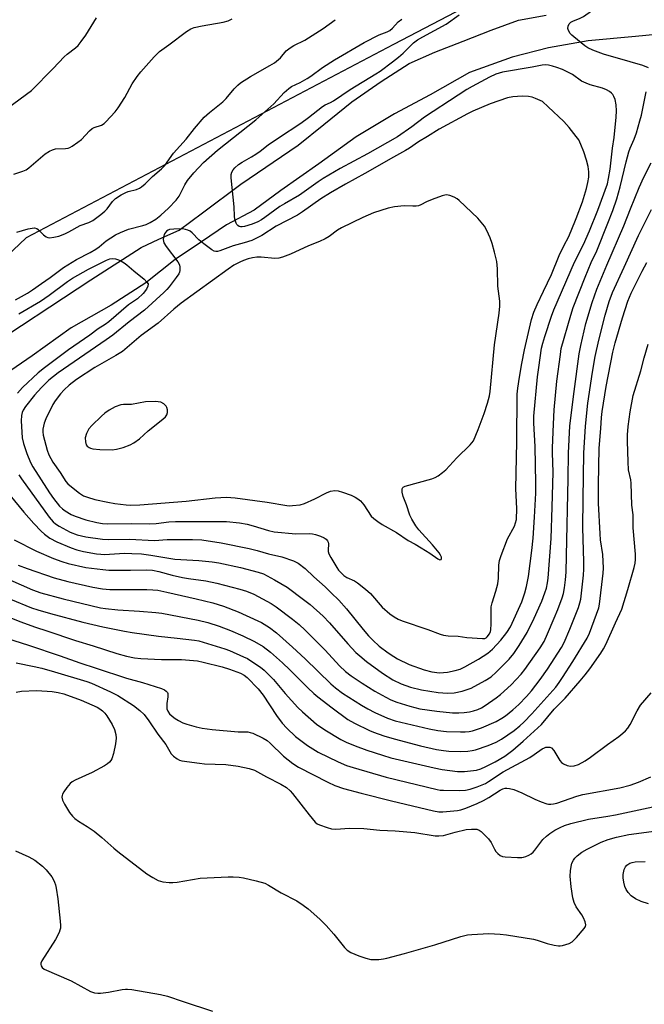
# Model space of a CAD drawing. Units: inches. Extents: x 1309763 to 1315763, y 529448 to 533448.
# Drawn here: x 1311939 to 1312145, y 532252 to 532576 of the extents above; entities that cross this region are included whole.
import ezdxf

# ---------------------------------------------------------------- set-up
doc = ezdxf.new("R2010")
doc.units = ezdxf.units.IN
doc.header["$MEASUREMENT"] = 0
for name, color, linetype in [('NTRL-Trees', 3, 'Continuous'), ('TRANS-Road', 130, 'Continuous'), ('Undefined', 1, 'Continuous')]:
    doc.layers.add(name, color=color, linetype=linetype)

msp = doc.modelspace()

# ---------------------------------------------------------------- linework, layer by layer
at = {"layer": 'NTRL-Trees'}
msp.add_lwpolyline([(1312722.43, 532652.13), (1312681.96, 532652.13), (1312446.58, 532677.99), (1312357.77, 532677.84), (1312291.35, 532670.48), (1312255.07, 532672.94), (1312233.83, 532661.52), (1312199.79, 532622.83), (1312090.55, 532582.75), (1312062.55, 532568.03), (1311941.52, 532504.4), (1311868.33, 532435.03), (1311858.1, 532417.98), (1311702, 532253.21), (1311563.24, 532279.23), (1311511.21, 532279.23), (1311398.47, 532296.57)], dxfattribs=at)
at = {"layer": 'TRANS-Road'}
for points in [[(1311926.42, 532466.57, 0), (1311962.92, 532490.58, 0), (1311979.43, 532501.23, 0), (1311985.25, 532503.9, 0), (1311991.95, 532506.87, 0), (1311999.63, 532512.55, 0), (1312012.3, 532522.01, 0), (1312031.14, 532534.89, 0), (1312039.59, 532541.64, 0), (1312048.78, 532549.1, 0), (1312058.43, 532555.85, 0), (1312067.69, 532561.75, 0), (1312076.17, 532565.51, 0), (1312085.51, 532569.12, 0), (1312094.66, 532572.78, 0), (1312103.66, 532576.09, 0), (1312112.76, 532577.65, 0)], [(1312156.96, 532572.08, 0), (1312142.23, 532570.7, 0), (1312126.61, 532569.2, 0), (1312113.61, 532566.88, 0), (1312101.61, 532563.87, 0), (1312087.6, 532558.76, 0), (1312074.57, 532551.49, 0), (1312062.85, 532545.24, 0), (1312050.23, 532537.66, 0), (1312037.97, 532528.74, 0), (1312025.48, 532520, 0), (1312016.64, 532513.47, 0), (1312007.5, 532508.64, 0), (1311999.35, 532503.05, 0), (1311990.66, 532497.22, 0), (1311981.02, 532489.56, 0), (1311969.6, 532482.23, 0), (1311956.4, 532474.73, 0), (1311943.51, 532465.49, 0), (1311900.58, 532436.03, 0)]]:
    msp.add_polyline3d(points, dxfattribs=at)
at = {"layer": 'Undefined'}
for points, elevation in [([(1312146.47, 532560.3), (1312144.6, 532561.08), (1312140.52, 532562.35), (1312131.7, 532564.88), (1312128.16, 532566.13), (1312126.58, 532566.88), (1312125.52, 532567.62), (1312121.87, 532570.52), (1312121.3, 532571.06), (1312120.75, 532571.7), (1312120.16, 532572.63), (1312119.91, 532573.35), (1312120.02, 532574.12), (1312120.39, 532574.84), (1312120.93, 532575.35), (1312121.56, 532575.71), (1312124.03, 532576.7), (1312125.08, 532577.22), (1312127.69, 532579.12), (1312128.54, 532579.66), (1312132.52, 532581.62), (1312136.06, 532582.98), (1312140.94, 532584.37), (1312146.39, 532586.22)], 456), ([(1311935.44, 532547.03), (1311943.34, 532552.83), (1311950.48, 532560.08), (1311954.06, 532563.92), (1311955.11, 532564.83), (1311957.84, 532566.9), (1311958.66, 532567.66), (1311959.72, 532568.97), (1311961.21, 532571.05), (1311964.74, 532576.85)], 446), ([(1311937.49, 532525.36), (1311940.5, 532526.27), (1311941.54, 532526.75), (1311942.5, 532527.39), (1311947.84, 532532.01), (1311949.24, 532532.95), (1311950.23, 532533.39), (1311951.24, 532533.62), (1311954.51, 532533.81), (1311955.38, 532533.93), (1311955.92, 532534.11), (1311956.67, 532534.51), (1311958.6, 532535.85), (1311959.76, 532536.76), (1311962.42, 532539.57), (1311963.29, 532540.34), (1311964, 532540.7), (1311966.38, 532541.46), (1311967.22, 532541.98), (1311967.85, 532542.53), (1311970.83, 532545.84), (1311971.91, 532547.21), (1311974.01, 532550.55), (1311976.45, 532555.06), (1311978.1, 532557.44), (1311979.37, 532559.01), (1311983.72, 532563.95), (1311984.68, 532564.97), (1311985.49, 532565.68), (1311988.58, 532567.89), (1311994.37, 532572.34), (1311995.81, 532573.22), (1311996.91, 532573.6), (1311999.54, 532574.17), (1312006.41, 532575.4), (1312008.08, 532575.86), (1312009.4, 532576.53)], 448), ([(1311938.09, 532483.94), (1311941.97, 532486.1), (1311943.61, 532487.19), (1311946.58, 532489.36), (1311949.51, 532491.31), (1311953.82, 532494.58), (1311958.17, 532497.21), (1311962.61, 532499.5), (1311964.51, 532500.58), (1311965.66, 532501.42), (1311967.87, 532503.33), (1311971.03, 532505.4), (1311972.6, 532506.14), (1311975.31, 532507.19), (1311980.03, 532508.38), (1311981.13, 532508.73), (1311982.36, 532509.37), (1311984.26, 532510.56), (1311985.9, 532511.83), (1311988.47, 532514.11), (1311990.99, 532516.71), (1311991.97, 532518.12), (1311993.87, 532521.82), (1311994.73, 532523.25), (1311996.74, 532525.73), (1311999.94, 532529.14), (1312004.61, 532533.26), (1312017.17, 532543.2), (1312023.13, 532548.5), (1312026.57, 532552.19), (1312028.05, 532553.58), (1312028.99, 532554.19), (1312031.76, 532555.51), (1312034.1, 532556.85), (1312035.32, 532557.64), (1312039.19, 532560.44), (1312043.1, 532562.95), (1312052.88, 532568.68), (1312057.83, 532571.23), (1312060.4, 532572.18), (1312061.32, 532572.63), (1312062.22, 532573.39), (1312064.11, 532575.52), (1312065.24, 532576.39)], 452), ([(1311938.51, 532506.19), (1311942.24, 532507.31), (1311943.57, 532507.59), (1311944.34, 532507.61), (1311945.07, 532507.39), (1311945.51, 532507.11), (1311947.26, 532505.33), (1311948.17, 532504.71), (1311948.68, 532504.51), (1311949.21, 532504.41), (1311950.64, 532504.54), (1311952.36, 532504.96), (1311954.28, 532505.73), (1311955.62, 532506.35), (1311959.36, 532508.37), (1311962.25, 532509.41), (1311963.51, 532510.08), (1311966.12, 532512), (1311967.47, 532513.12), (1311968.19, 532513.92), (1311970, 532516.34), (1311971, 532517.31), (1311972.89, 532518.53), (1311974.38, 532519.32), (1311975.17, 532519.59), (1311977.88, 532520.23), (1311978.89, 532520.68), (1311979.6, 532521.2), (1311980.71, 532522.18), (1311983.13, 532524.61), (1311986.14, 532527.03), (1311987.2, 532528.22), (1311990.14, 532532.19), (1311994.23, 532536.89), (1311996.98, 532540.36), (1312000.2, 532544.14), (1312001.92, 532545.68), (1312006.38, 532549.15), (1312007.47, 532550.29), (1312010.07, 532553.41), (1312011.32, 532554.68), (1312012.13, 532555.38), (1312015.5, 532557.54), (1312021.83, 532561.08), (1312023.31, 532562.02), (1312025.36, 532563.68), (1312027.21, 532565.91), (1312028.51, 532566.95), (1312029.73, 532567.68), (1312033.32, 532569.44), (1312039.43, 532573.3), (1312043.35, 532576.2)], 450), ([(1311939.15, 532426.31), (1311940.01, 532424.94), (1311949.14, 532412.38), (1311950.42, 532410.8), (1311951.23, 532410.14), (1311952.43, 532409.38), (1311956.06, 532407.41), (1311958.34, 532406.56), (1311961.22, 532405.94), (1311966.76, 532405.16), (1311968.66, 532405.01), (1311975.65, 532405.14), (1311983.79, 532404.7), (1311987.95, 532404.97), (1311990.34, 532405.02), (1311996.31, 532405.05), (1311999.45, 532404.85), (1312005.77, 532403.93), (1312015.06, 532402.1), (1312017.65, 532401.42), (1312021.36, 532400.27), (1312025.75, 532399.28), (1312029.56, 532397.95), (1312031.1, 532397.2), (1312033.42, 532395.5), (1312036.26, 532392.75), (1312040.02, 532389.42), (1312042.06, 532387.45), (1312044.51, 532385), (1312047.1, 532382.16), (1312052.58, 532375.34), (1312054.34, 532373.3), (1312055.76, 532371.84), (1312057.86, 532369.93), (1312060.73, 532367.68), (1312062.62, 532366.43), (1312063.85, 532365.71), (1312067.73, 532363.85), (1312072.59, 532362.12), (1312075.18, 532361.46), (1312077.68, 532361.15), (1312080.29, 532361.29), (1312082.8, 532361.82), (1312084.44, 532362.31), (1312086.02, 532363.04), (1312090.54, 532365.58), (1312093.65, 532367.56), (1312095.19, 532368.9), (1312097.84, 532371.91), (1312099.81, 532374.4), (1312101.05, 532376.25), (1312104.75, 532384.45), (1312105.81, 532387.4), (1312106.38, 532389.54), (1312106.97, 532392.86), (1312108.14, 532401.38), (1312108.54, 532405.42), (1312109.02, 532412.36), (1312109.4, 532420.22), (1312109.43, 532423.6), (1312109.18, 532435.59), (1312108.78, 532443.33), (1312108.77, 532445.68), (1312109.99, 532458.61), (1312110.37, 532461.69), (1312111.31, 532468.03), (1312111.68, 532469.62), (1312112.36, 532471.89), (1312114.57, 532478.55), (1312115.37, 532480.68), (1312122.17, 532496.4), (1312125.07, 532502.17), (1312127.04, 532506.62), (1312129.79, 532513.5), (1312132.99, 532522.12), (1312133.38, 532523.89), (1312133.84, 532527.02), (1312134.67, 532533.87), (1312135.19, 532537.41), (1312135.9, 532544.13), (1312135.96, 532546.16), (1312135.88, 532548.19), (1312135.54, 532549.93), (1312135.14, 532550.95), (1312134.73, 532551.61), (1312134.36, 532552), (1312133.69, 532552.52), (1312132.69, 532553.11), (1312131.36, 532553.62), (1312127.25, 532554.79), (1312125.93, 532555.25), (1312124.45, 532555.99), (1312121.45, 532558.1), (1312119.72, 532559.08), (1312118.16, 532559.78), (1312116.3, 532560.47), (1312114.95, 532560.91), (1312113.58, 532561.23), (1312112.56, 532561.32), (1312111.49, 532561.22), (1312108.18, 532560.56), (1312098.48, 532558.87), (1312097.33, 532558.63), (1312096.23, 532558.29), (1312094.11, 532557.32), (1312088.41, 532554.25), (1312086.66, 532553.22), (1312083.86, 532551.29), (1312072.75, 532544.12), (1312068.6, 532540.91), (1312063.85, 532537.67), (1312054, 532532.03), (1312044.97, 532527.14), (1312039.37, 532523.92), (1312037.75, 532522.84), (1312031.58, 532518.4), (1312026.61, 532515.61), (1312025.08, 532514.66), (1312020.17, 532511.01), (1312019.04, 532510.25), (1312017.83, 532509.61), (1312016.02, 532508.81), (1312013.52, 532508.05), (1312012.68, 532507.95), (1312012.16, 532508), (1312011.67, 532508.14), (1312011.25, 532508.38), (1312010.94, 532508.75), (1312010.7, 532509.2), (1312010.27, 532510.47), (1312010.13, 532511.54), (1312010.08, 532514.61), (1312009.03, 532524.1), (1312009.05, 532525.25), (1312009.3, 532526.03), (1312009.74, 532526.74), (1312010.27, 532527.41), (1312011.52, 532528.51), (1312012.7, 532529.28), (1312015.76, 532531.01), (1312017.24, 532531.93), (1312018.65, 532532.91), (1312021.31, 532534.95), (1312024.67, 532537.3), (1312031.98, 532542.11), (1312034.59, 532544.02), (1312039.21, 532547.66), (1312040.08, 532548.18), (1312041.78, 532548.95), (1312042.77, 532549.49), (1312048.32, 532553.19), (1312056.7, 532558.32), (1312058.17, 532559.3), (1312062.24, 532562.31), (1312064.22, 532563.89), (1312065.7, 532565.2), (1312069.17, 532568.53), (1312070.48, 532569.56), (1312072.17, 532570.6), (1312079.84, 532574.7), (1312084.17, 532577.83)], 454), ([(1311936.22, 532419.56), (1311940.75, 532414.04), (1311944.07, 532410.23), (1311946.53, 532407.7), (1311947.62, 532406.72), (1311949.41, 532405.47), (1311951.62, 532404.28), (1311956.43, 532402.24), (1311958.3, 532401.59), (1311960.46, 532401.05), (1311964.73, 532400.34), (1311966.16, 532400.14), (1311967.41, 532400.07), (1311973.98, 532400.48), (1311976.34, 532400.43), (1311979.59, 532400.24), (1311982.67, 532399.89), (1311990.56, 532398.55), (1311998.48, 532398.13), (1312002.77, 532397.67), (1312005.05, 532397.31), (1312012.19, 532395.76), (1312017.93, 532394.25), (1312019.71, 532393.65), (1312023.33, 532391.75), (1312027.48, 532389.26), (1312032.93, 532385.28), (1312035.06, 532383.6), (1312039.34, 532379.72), (1312041.51, 532377.54), (1312047.53, 532370.6), (1312050.13, 532367.84), (1312051.41, 532366.68), (1312053.62, 532364.86), (1312058.96, 532360.98), (1312062.33, 532358.84), (1312065.02, 532357.47), (1312068.15, 532356.34), (1312071.71, 532355.45), (1312077.25, 532354.57), (1312080.29, 532354.36), (1312082.56, 532354.54), (1312085.1, 532355.02), (1312088.06, 532356.06), (1312092.73, 532358.55), (1312094.65, 532359.82), (1312096.38, 532361.34), (1312100.62, 532365.6), (1312102.19, 532367.5), (1312103.93, 532370.05), (1312106.52, 532374.37), (1312108.82, 532379.09), (1312111.33, 532384.73), (1312112.36, 532387.39), (1312112.88, 532389.01), (1312113.25, 532390.69), (1312113.47, 532392.3), (1312114.45, 532405.32), (1312114.74, 532415.71), (1312115.16, 532427.17), (1312114.91, 532433.51), (1312114.91, 532435.23), (1312115.19, 532442.98), (1312115.45, 532447.69), (1312116.34, 532457.16), (1312117.48, 532465.94), (1312117.79, 532467.87), (1312120.89, 532478.93), (1312121.72, 532481.45), (1312125.61, 532491.39), (1312127.67, 532496.24), (1312129.48, 532500.12), (1312133.14, 532509.17), (1312134.77, 532513.33), (1312136.11, 532517.16), (1312137.22, 532521.15), (1312139.15, 532529.35), (1312140.07, 532532.69), (1312140.48, 532533.93), (1312141.74, 532536.84), (1312142.55, 532538.94), (1312143.7, 532542.84), (1312144.19, 532544.8), (1312145.74, 532552.48)], 456), ([(1311937.57, 532404.86), (1311944.98, 532401.12), (1311950.57, 532398.73), (1311953.35, 532397.72), (1311955.4, 532397.13), (1311961.24, 532395.81), (1311966.82, 532395.08), (1311968.76, 532394.91), (1311975.95, 532394.88), (1311981.19, 532395.05), (1311983.18, 532394.92), (1311985.25, 532394.47), (1311989.62, 532393.24), (1311993.01, 532392.5), (1311995.01, 532392.15), (1312000.72, 532391.38), (1312004.33, 532390.65), (1312011.92, 532388.68), (1312014.13, 532388.01), (1312016.51, 532387), (1312022.26, 532383.97), (1312023.94, 532382.85), (1312029.31, 532378.78), (1312031.51, 532376.97), (1312033.43, 532375.18), (1312040.05, 532368.55), (1312044.79, 532363.42), (1312046.78, 532361.55), (1312048.62, 532360.16), (1312052.19, 532357.68), (1312056.42, 532355.05), (1312059.96, 532353.03), (1312061.71, 532352.2), (1312063.63, 532351.42), (1312067.87, 532350.07), (1312071.2, 532349.27), (1312076.77, 532348.42), (1312081.99, 532347.95), (1312084.03, 532347.88), (1312085.79, 532348.02), (1312087.55, 532348.27), (1312088.92, 532348.62), (1312090.26, 532349.06), (1312091.51, 532349.62), (1312092.73, 532350.32), (1312096.4, 532352.86), (1312097.82, 532353.94), (1312101.33, 532357.17), (1312104.53, 532360.62), (1312105.79, 532362.16), (1312110.83, 532369.32), (1312112.1, 532371.39), (1312113.28, 532373.96), (1312115.46, 532379.09), (1312116.64, 532382), (1312118.06, 532385.8), (1312118.47, 532387.18), (1312118.88, 532389.13), (1312119.17, 532391.68), (1312119.36, 532394.28), (1312119.55, 532399.68), (1312120.1, 532425.06), (1312120.13, 532433.46), (1312120.62, 532442.4), (1312121.99, 532453.77), (1312123.71, 532466.19), (1312124.25, 532468.95), (1312125.92, 532476.2), (1312127.93, 532483.07), (1312129.52, 532487.44), (1312132.84, 532495.39), (1312138.44, 532508.36), (1312140.56, 532513.91), (1312143.44, 532520.91), (1312145, 532524.32), (1312147.34, 532529.03)], 458), ([(1311938.97, 532396.6), (1311941.86, 532395.42), (1311950.76, 532392.4), (1311955.28, 532391.18), (1311963.57, 532389.34), (1311966.66, 532388.78), (1311969.13, 532388.54), (1311981.35, 532388.57), (1311983.3, 532388.48), (1311984.95, 532388.3), (1311987.94, 532387.69), (1311997.53, 532385.48), (1312003, 532384.1), (1312006.52, 532383.05), (1312011.42, 532381.17), (1312014.06, 532380.02), (1312019.06, 532377.65), (1312021.71, 532376.07), (1312024.05, 532374.24), (1312029.3, 532369.54), (1312033.48, 532365.66), (1312041.88, 532357.5), (1312043.43, 532356.14), (1312045.77, 532354.4), (1312051.96, 532350.46), (1312054.04, 532349.22), (1312056.43, 532348.01), (1312060.58, 532346.2), (1312063.07, 532345.34), (1312074.31, 532342.62), (1312077.17, 532342.07), (1312079.94, 532341.81), (1312084.65, 532341.62), (1312086.11, 532341.63), (1312087.49, 532341.78), (1312088.59, 532341.99), (1312091.56, 532342.94), (1312096.33, 532345.1), (1312098.16, 532346.12), (1312099.46, 532346.97), (1312101.85, 532348.95), (1312103.79, 532350.72), (1312106.35, 532353.25), (1312107.95, 532355.12), (1312110.8, 532358.9), (1312113.2, 532362.29), (1312117.87, 532369.42), (1312118.7, 532371.09), (1312120.61, 532375.45), (1312123.43, 532382.59), (1312123.95, 532384.16), (1312124.19, 532385.35), (1312125.07, 532393.23), (1312125.21, 532395.22), (1312125.24, 532397.7), (1312124.88, 532408.91), (1312124.95, 532418.26), (1312125.24, 532433.4), (1312125.72, 532442.28), (1312126.55, 532449.93), (1312128.12, 532460.11), (1312129, 532465.24), (1312130.16, 532470.65), (1312132.29, 532478.94), (1312133.61, 532483.43), (1312134.7, 532486.37), (1312138.55, 532494.73), (1312143.19, 532505.09), (1312147.53, 532513.73)], 460), ([(1311939.16, 532479.35), (1311946.3, 532483.48), (1311949.13, 532485.44), (1311955.14, 532489.98), (1311956.79, 532491.07), (1311962.14, 532494), (1311967.98, 532496.95), (1311969.17, 532497.41), (1311969.91, 532497.53), (1311970.94, 532497.42), (1311971.96, 532497.15), (1311972.76, 532496.77), (1311973.79, 532496.16), (1311974.74, 532495.44), (1311976.98, 532493.5), (1311980.41, 532490.78), (1311981.35, 532489.81), (1311981.7, 532489.17), (1311981.69, 532488.41), (1311981.18, 532487.42), (1311980.09, 532486.07), (1311978.28, 532484.25), (1311975.29, 532482.29), (1311968.75, 532476.68), (1311967.61, 532475.85), (1311965.33, 532474.38), (1311962.53, 532472.34), (1311955.49, 532467.5), (1311947.6, 532461.6), (1311945.5, 532459.87), (1311940.38, 532455.05), (1311938.75, 532453.22)], 454), ([(1311933.41, 532392.92), (1311943.61, 532388.48), (1311946.38, 532387.48), (1311953.76, 532385.47), (1311966.09, 532382.49), (1311967.66, 532382.26), (1311971.74, 532381.86), (1311978.93, 532381.46), (1311984.23, 532380.97), (1311986.27, 532380.71), (1311998.22, 532378.41), (1312001.4, 532377.62), (1312005.17, 532376.42), (1312008.87, 532375.04), (1312012.97, 532373.29), (1312016.75, 532371.47), (1312019.67, 532369.73), (1312022.04, 532367.92), (1312025.97, 532364.43), (1312028.35, 532362.14), (1312034.29, 532356.15), (1312036.26, 532354.34), (1312037.64, 532353.21), (1312042.32, 532349.57), (1312047.52, 532345.75), (1312049.65, 532344.54), (1312054.61, 532342.1), (1312055.97, 532341.56), (1312059.37, 532340.39), (1312062.79, 532339.35), (1312071.38, 532337.08), (1312076.72, 532335.88), (1312079.03, 532335.51), (1312080.78, 532335.35), (1312084.62, 532335.17), (1312086.98, 532335.25), (1312088.45, 532335.47), (1312089.57, 532335.74), (1312093.76, 532337.13), (1312096.31, 532338.22), (1312098.14, 532339.23), (1312102.24, 532342.14), (1312104.1, 532343.61), (1312105.41, 532344.83), (1312108.11, 532347.63), (1312115.98, 532356.42), (1312117.11, 532357.91), (1312118.24, 532359.6), (1312121.55, 532364.79), (1312126.35, 532372.55), (1312127.09, 532374.19), (1312129.41, 532380.4), (1312130.14, 532382.54), (1312130.4, 532383.75), (1312131.58, 532393.9), (1312131.72, 532395.6), (1312131.48, 532400.06), (1312130.75, 532404.85), (1312130.55, 532406.87), (1312130.06, 532417.02), (1312130.01, 532423.03), (1312130.25, 532435.07), (1312130.84, 532441.56), (1312131.05, 532445.16), (1312131.27, 532447.15), (1312132.61, 532455.4), (1312134.79, 532466.69), (1312135.57, 532469.81), (1312137.91, 532478.05), (1312139.67, 532483.45), (1312140.79, 532486.14), (1312144.42, 532493.35), (1312146, 532496.22)], 462)]:
    msp.add_lwpolyline(points, dxfattribs=dict(at, elevation=elevation))
for points, elevation in [([(1312104.96, 532551.06), (1312101.79, 532550.81), (1312100.13, 532550.44), (1312094.36, 532548.49), (1312088.69, 532546.08), (1312086.86, 532545.21), (1312077.57, 532540.14), (1312073.76, 532537.71), (1312070.76, 532536.01), (1312067.79, 532533.87), (1312066.54, 532533.07), (1312062.57, 532530.94), (1312053.07, 532525.5), (1312046.7, 532522.02), (1312041.79, 532519.23), (1312038.63, 532517.24), (1312032.57, 532512.94), (1312030.94, 532511.87), (1312023.89, 532508.18), (1312019.15, 532505.1), (1312017.42, 532504.21), (1312015.88, 532503.53), (1312013.35, 532502.71), (1312009.79, 532501.71), (1312005.4, 532500.04), (1312004.55, 532499.88), (1312003.99, 532499.88), (1312003.45, 532500.01), (1312002.7, 532500.41), (1312000.06, 532502.37), (1311998.45, 532503.7), (1311996.2, 532506.01), (1311995.53, 532506.53), (1311994.81, 532506.92), (1311994.07, 532507.14), (1311993.02, 532507.28), (1311990.15, 532507.23), (1311988.76, 532507.05), (1311988.31, 532506.88), (1311987.78, 532506.51), (1311987.17, 532505.64), (1311986.78, 532504.62), (1311986.72, 532503.82), (1311986.95, 532502.76), (1311987.71, 532501.5), (1311991.53, 532496.48), (1311992.07, 532495.46), (1311992.22, 532494.66), (1311992.18, 532493.55), (1311992.05, 532493.02), (1311991.81, 532492.5), (1311990.99, 532491.28), (1311988.63, 532488.18), (1311987.9, 532487.31), (1311986.95, 532486.37), (1311980.53, 532480.51), (1311975.51, 532476.73), (1311970.06, 532472.3), (1311967.94, 532470.75), (1311955.59, 532462.36), (1311952.15, 532459.88), (1311949.06, 532457.43), (1311946.58, 532455.11), (1311944.31, 532452.53), (1311941.39, 532448.76), (1311940.57, 532447.55), (1311940.23, 532446.83), (1311940.02, 532445.81), (1311939.96, 532444.14), (1311940.28, 532438.52), (1311940.67, 532436.61), (1311941.77, 532433.35), (1311943.04, 532430.33), (1311943.76, 532428.95), (1311949.25, 532420.41), (1311950.6, 532418.53), (1311952.59, 532415.99), (1311953.53, 532415.06), (1311954.36, 532414.44), (1311956.39, 532413.28), (1311957.71, 532412.67), (1311961.24, 532411.46), (1311964.85, 532410.58), (1311966.67, 532410.26), (1311968.44, 532410.15), (1311976.42, 532410.26), (1311982.26, 532410.12), (1311984.36, 532410.27), (1311988.59, 532410.78), (1311990.79, 532410.91), (1312007.59, 532410.96), (1312011.77, 532410.55), (1312014.31, 532410.06), (1312016.36, 532409.52), (1312021.38, 532407.93), (1312023.19, 532407.51), (1312030.33, 532406.91), (1312035.01, 532407.04), (1312035.83, 532406.92), (1312036.89, 532406.63), (1312038.47, 532406.09), (1312039.69, 532405.54), (1312040.33, 532405.13), (1312040.83, 532404.55), (1312041.05, 532404.08), (1312041.14, 532403.55), (1312040.99, 532401.52), (1312041.02, 532401.02), (1312041.2, 532400.34), (1312041.86, 532399.05), (1312043.87, 532395.78), (1312044.44, 532394.95), (1312045.16, 532394.11), (1312046.22, 532393.16), (1312047.13, 532392.52), (1312049.69, 532391.35), (1312050.66, 532390.78), (1312053.36, 532388.66), (1312054.92, 532387.22), (1312058.84, 532382.76), (1312061.38, 532380.5), (1312062.75, 532379.49), (1312064.06, 532378.81), (1312065.41, 532378.23), (1312073.88, 532375.41), (1312077.94, 532373.81), (1312079.05, 532373.48), (1312080.5, 532373.3), (1312083.79, 532373.19), (1312086.7, 532372.76), (1312091.88, 532372.37), (1312092.66, 532372.44), (1312093.04, 532372.61), (1312093.42, 532372.91), (1312094.16, 532373.94), (1312094.46, 532374.66), (1312094.59, 532375.22), (1312094.75, 532377.25), (1312094.65, 532381.46), (1312094.72, 532382.82), (1312095.02, 532384.15), (1312096.29, 532388.03), (1312096.86, 532390.45), (1312097.06, 532392.24), (1312097.19, 532396.52), (1312097.41, 532398.14), (1312097.94, 532399.79), (1312100.07, 532405.22), (1312102.38, 532409.39), (1312102.75, 532410.47), (1312102.99, 532411.58), (1312103.15, 532415.25), (1312102.87, 532421.66), (1312103.15, 532437.13), (1312103.28, 532452.83), (1312103.47, 532454.84), (1312103.98, 532458.46), (1312104.78, 532463), (1312105.72, 532467.47), (1312108.02, 532477.47), (1312108.74, 532479.91), (1312109.82, 532482.41), (1312111.97, 532486.77), (1312114.56, 532492.3), (1312117.09, 532498.5), (1312118.75, 532501.89), (1312120.19, 532504.57), (1312121.09, 532506.63), (1312122.74, 532510.75), (1312124.76, 532516.24), (1312126.12, 532520.62), (1312126.56, 532522.61), (1312126.83, 532524.32), (1312126.84, 532526.11), (1312126.65, 532527.88), (1312126.13, 532529.89), (1312125.25, 532532.71), (1312124.26, 532535.06), (1312123.52, 532536.58), (1312122.7, 532537.77), (1312120.39, 532540.75), (1312118.59, 532542.66), (1312113.46, 532547.54), (1312111.56, 532549.22), (1312109.29, 532550.3), (1312108.23, 532550.68), (1312107, 532550.92)], 452), ([(1312079.96, 532518.51), (1312079.41, 532518.45), (1312078.58, 532518.23), (1312075.28, 532516.98), (1312073.37, 532516.21), (1312071.58, 532515.25), (1312070.81, 532514.95), (1312070.01, 532514.82), (1312068.92, 532514.77), (1312066.04, 532514.92), (1312062.84, 532514.54), (1312060.82, 532514.1), (1312055.97, 532512.55), (1312052.47, 532511.07), (1312045.37, 532507.68), (1312044.06, 532506.88), (1312041.3, 532504.76), (1312040.04, 532504.02), (1312038.17, 532503.19), (1312034.59, 532501.76), (1312028.66, 532499.03), (1312025.93, 532497.94), (1312024.82, 532497.66), (1312023.44, 532497.58), (1312019.01, 532498), (1312017.55, 532497.98), (1312016.13, 532497.77), (1312014.73, 532497.46), (1312013.18, 532496.91), (1312011.93, 532496.37), (1312010, 532495.32), (1312008.09, 532494.08), (1311992.6, 532482.81), (1311990.15, 532480.84), (1311985.04, 532476.3), (1311979.41, 532472.16), (1311974.83, 532468.2), (1311973.24, 532466.93), (1311971.12, 532465.58), (1311964.19, 532461.71), (1311958.15, 532457.75), (1311955.74, 532455.84), (1311954.03, 532454.26), (1311952.83, 532453), (1311951.07, 532450.72), (1311950.33, 532449.47), (1311948.01, 532444.74), (1311947.53, 532443.34), (1311947.07, 532441.32), (1311947.03, 532440.5), (1311947.18, 532439.39), (1311948.48, 532434.42), (1311949, 532432.94), (1311950.36, 532430.52), (1311952.8, 532427.06), (1311954.64, 532424.16), (1311955.31, 532423.36), (1311955.95, 532422.77), (1311959.18, 532420.26), (1311960.5, 532419.43), (1311961.77, 532418.91), (1311964.23, 532418.14), (1311968.5, 532417.27), (1311970.81, 532416.89), (1311974.51, 532416.41), (1311976.04, 532416.29), (1311979.05, 532416.42), (1311994.27, 532417.65), (1312003.8, 532418.78), (1312007.53, 532418.91), (1312010.35, 532418.7), (1312020.97, 532417.27), (1312027.36, 532416.21), (1312028.21, 532416.15), (1312029.32, 532416.19), (1312031.82, 532416.48), (1312033.19, 532416.91), (1312036.68, 532418.4), (1312040.51, 532420.36), (1312041.81, 532420.92), (1312043.18, 532421.17), (1312044.31, 532421.07), (1312045.73, 532420.63), (1312048.56, 532419.57), (1312049.86, 532418.99), (1312050.84, 532418.44), (1312051.68, 532417.7), (1312052.79, 532416.4), (1312055.2, 532412.74), (1312056.02, 532411.97), (1312057.38, 532410.91), (1312058.81, 532409.95), (1312063.54, 532407.28), (1312067.35, 532404.68), (1312069.72, 532403.45), (1312071.65, 532402.3), (1312074.53, 532400.46), (1312077.19, 532398.62), (1312077.78, 532398.36), (1312078.2, 532398.41), (1312078.36, 532398.79), (1312078.3, 532399.19), (1312078, 532399.86), (1312077.56, 532400.57), (1312075.33, 532403.28), (1312070.91, 532408.2), (1312069.92, 532409.53), (1312068.54, 532411.69), (1312067.94, 532413.01), (1312066.84, 532416.45), (1312065.67, 532419.18), (1312065.42, 532420.59), (1312065.44, 532421.65), (1312065.61, 532422.08), (1312065.76, 532422.24), (1312066.41, 532422.6), (1312075.13, 532424.96), (1312076.21, 532425.4), (1312077.2, 532426.01), (1312078.64, 532427.03), (1312079.75, 532427.96), (1312083.43, 532431.91), (1312087.81, 532436.17), (1312088.38, 532436.82), (1312088.85, 532437.54), (1312090.45, 532441.24), (1312092.4, 532446.55), (1312093.49, 532449.94), (1312094.12, 532452.34), (1312094.35, 532453.72), (1312095.79, 532469.16), (1312097.35, 532479.6), (1312097.59, 532481.89), (1312097.52, 532483.53), (1312096.89, 532488.42), (1312096.78, 532494.19), (1312096.57, 532496.56), (1312095.84, 532499.67), (1312095.03, 532502.5), (1312094.32, 532504.4), (1312093.31, 532506.76), (1312092.45, 532508.21), (1312090.31, 532510.81), (1312084.2, 532516.66), (1312083.5, 532517.2), (1312082.46, 532517.75), (1312081.08, 532518.29)], 450), ([(1311984.17, 532450.44), (1311980.91, 532450.33), (1311976.3, 532449.49), (1311973.58, 532449.42), (1311972.75, 532449.32), (1311970.91, 532448.7), (1311968.92, 532447.57), (1311967.48, 532446.61), (1311966.37, 532445.66), (1311963.19, 532442.58), (1311962.22, 532441.47), (1311961.44, 532439.92), (1311961.04, 532438.54), (1311961.06, 532437.2), (1311961.36, 532436.21), (1311961.67, 532435.78), (1311962.28, 532435.28), (1311962.77, 532435.05), (1311963.57, 532434.85), (1311965.85, 532434.61), (1311969.89, 532434.56), (1311971.35, 532434.74), (1311973.5, 532435.33), (1311975.84, 532436.19), (1311977.05, 532436.84), (1311978.85, 532438.12), (1311981.78, 532440.84), (1311986.59, 532444.65), (1311987.41, 532445.41), (1311987.86, 532446.05), (1311988.06, 532446.83), (1311988.07, 532447.66), (1311987.92, 532448.46), (1311987.67, 532448.91), (1311986.86, 532449.64), (1311985.87, 532450.19), (1311985.04, 532450.39)], 448)]:
    msp.add_lwpolyline(points, close=True, dxfattribs=dict(at, elevation=elevation))
for points in [[(1311936.39, 532385.38, 464), (1311943.31, 532382.51, 464), (1311945.37, 532381.82, 464), (1311949.6, 532380.61, 464), (1311960.19, 532377.74, 464), (1311966.82, 532376.23, 464), (1311973.93, 532374.78, 464), (1311976.51, 532374.34, 464), (1311985.17, 532373.15, 464), (1311991.34, 532372.55, 464), (1311997.04, 532371.89, 464), (1311998.46, 532371.64, 464), (1312006.96, 532369.03, 464), (1312008.56, 532368.41, 464), (1312013.14, 532366.42, 464), (1312014.41, 532365.8, 464), (1312015.59, 532365.1, 464), (1312018.72, 532362.98, 464), (1312019.99, 532361.96, 464), (1312022.99, 532358.86, 464), (1312026.85, 532354.3, 464), (1312031.08, 532349.65, 464), (1312032.58, 532348.25, 464), (1312037.21, 532344.24, 464), (1312039.87, 532342.35, 464), (1312045.21, 532339.13, 464), (1312047, 532338.25, 464), (1312049.93, 532337.07, 464), (1312053.77, 532335.64, 464), (1312058.89, 532333.93, 464), (1312061.66, 532333.09, 464), (1312075.97, 532329.82, 464), (1312078.58, 532329.31, 464), (1312083.6, 532328.6, 464), (1312085.93, 532328.58, 464), (1312087.91, 532328.77, 464), (1312089.83, 532329.09, 464), (1312091.29, 532329.52, 464), (1312092.91, 532330.21, 464), (1312096.02, 532331.74, 464), (1312099.2, 532333.66, 464), (1312101.8, 532335.61, 464), (1312105.24, 532338.55, 464), (1312111.24, 532344.09, 464), (1312115.47, 532349.16, 464), (1312119.03, 532352.74, 464), (1312123.96, 532358.41, 464), (1312125.64, 532360.39, 464), (1312127.19, 532362.43, 464), (1312130.82, 532367.57, 464), (1312131.73, 532368.96, 464), (1312132.45, 532370.39, 464), (1312135.6, 532377.52, 464), (1312137.78, 532382.11, 464), (1312139.71, 532388.5, 464), (1312141.79, 532395.8, 464), (1312142.12, 532397.21, 464), (1312142.25, 532398.39, 464), (1312142.18, 532400.15, 464), (1312141.41, 532408.87, 464), (1312141.47, 532413.08, 464), (1312140.99, 532416.28, 464), (1312140.82, 532423.54, 464), (1312140.67, 532424.68, 464), (1312139.97, 532427.92, 464), (1312139.78, 532430.64, 464), (1312139.61, 532437.43, 464), (1312139.65, 532439.52, 464), (1312139.82, 532442.18, 464), (1312140.44, 532447.09, 464), (1312141.5, 532452.39, 464), (1312144, 532460.55, 464), (1312145.04, 532464.79, 464), (1312146.37, 532469.29, 464)], [(1311926.31, 532383.28, 466), (1311939.5, 532378, 466), (1311944.61, 532376.09, 466), (1311948.41, 532374.9, 466), (1311957.87, 532371.72, 466), (1311963.58, 532369.99, 466), (1311971.44, 532367.45, 466), (1311974.6, 532366.56, 466), (1311977.24, 532366.06, 466), (1311979.32, 532365.86, 466), (1311986.15, 532365.48, 466), (1311992.69, 532365.45, 466), (1311998.04, 532365.01, 466), (1311999.91, 532364.64, 466), (1312006.06, 532363.08, 466), (1312008.53, 532362.31, 466), (1312012.15, 532360.96, 466), (1312013.37, 532360.31, 466), (1312014.4, 532359.52, 466), (1312017.98, 532355.87, 466), (1312019.65, 532353.7, 466), (1312024.04, 532347.08, 466), (1312025.92, 532344.57, 466), (1312027.43, 532342.83, 466), (1312030.24, 532340.18, 466), (1312034.2, 532337.17, 466), (1312037.78, 532335.01, 466), (1312044.26, 532331.82, 466), (1312047.11, 532330.63, 466), (1312049.23, 532329.92, 466), (1312060.13, 532326.77, 466), (1312076.9, 532322.68, 466), (1312077.89, 532322.5, 466), (1312078.99, 532322.41, 466), (1312084.41, 532322.31, 466), (1312086.27, 532322.46, 466), (1312087.73, 532322.78, 466), (1312090.14, 532323.58, 466), (1312092.8, 532324.69, 466), (1312093.86, 532325.29, 466), (1312098.64, 532328.5, 466), (1312107.45, 532333.25, 466), (1312108.86, 532334.15, 466), (1312111.48, 532336.05, 466), (1312112.23, 532336.45, 466), (1312112.73, 532336.59, 466), (1312113.49, 532336.67, 466), (1312113.98, 532336.64, 466), (1312114.62, 532336.36, 466), (1312115.31, 532335.5, 466), (1312117.28, 532332.24, 466), (1312117.82, 532331.6, 466), (1312118.48, 532331.12, 466), (1312119.78, 532330.61, 466), (1312120.87, 532330.4, 466), (1312122.04, 532330.5, 466), (1312123.42, 532330.95, 466), (1312125.7, 532332.17, 466), (1312127.41, 532333.27, 466), (1312133.03, 532337.47, 466), (1312136.69, 532340.11, 466), (1312138.07, 532341.18, 466), (1312138.93, 532341.95, 466), (1312139.67, 532342.87, 466), (1312140.49, 532344.12, 466), (1312142.78, 532348.63, 466), (1312143.93, 532350.4, 466), (1312147.39, 532354.51, 466)], [(1311935.14, 532372.55, 468), (1311942.33, 532370.22, 468), (1311952.81, 532366.68, 468), (1311959.24, 532364.36, 468), (1311964.66, 532362.66, 468), (1311974.65, 532359.31, 468), (1311979.84, 532357.93, 468), (1311986.11, 532355.99, 468), (1311987.08, 532355.48, 468), (1311987.72, 532355.02, 468), (1311988.06, 532354.67, 468), (1311988.25, 532354.25, 468), (1311988.26, 532353.22, 468), (1311987.92, 532350.97, 468), (1311987.86, 532350.11, 468), (1311987.94, 532349.24, 468), (1311988.22, 532348.48, 468), (1311988.82, 532347.59, 468), (1311989.62, 532346.78, 468), (1311990.59, 532346.04, 468), (1311991.77, 532345.36, 468), (1311993.21, 532344.66, 468), (1311994.45, 532344.17, 468), (1311997.57, 532343.31, 468), (1311999.57, 532342.85, 468), (1312002.78, 532342.43, 468), (1312011.33, 532341.72, 468), (1312014.52, 532341.63, 468), (1312015.35, 532341.48, 468), (1312016.17, 532341.19, 468), (1312019.67, 532339.6, 468), (1312020.91, 532338.86, 468), (1312021.93, 532337.96, 468), (1312026.35, 532333.7, 468), (1312029.37, 532331.25, 468), (1312031.29, 532330.01, 468), (1312040.95, 532325.12, 468), (1312043.27, 532324.02, 468), (1312046.08, 532323, 468), (1312051.84, 532321.44, 468), (1312061.85, 532318.95, 468), (1312075.73, 532315.64, 468), (1312077.43, 532315.35, 468), (1312078.82, 532315.31, 468), (1312083.62, 532315.76, 468), (1312084.73, 532316.02, 468), (1312086.32, 532316.55, 468), (1312090.05, 532318.1, 468), (1312092.14, 532319.1, 468), (1312093.93, 532320.07, 468), (1312097.71, 532322.5, 468), (1312098.49, 532322.86, 468), (1312099.3, 532323.09, 468), (1312099.86, 532323.12, 468), (1312100.73, 532323.03, 468), (1312102.14, 532322.69, 468), (1312104.76, 532321.58, 468), (1312109.1, 532319.46, 468), (1312111.19, 532318.59, 468), (1312113.05, 532317.92, 468), (1312113.59, 532317.81, 468), (1312114.38, 532317.8, 468), (1312115.2, 532317.91, 468), (1312116.32, 532318.22, 468), (1312122.91, 532320.46, 468), (1312124.88, 532321.05, 468), (1312137.04, 532323.17, 468), (1312140.42, 532324.1, 468), (1312143.21, 532325.11, 468), (1312147.25, 532326.9, 468)], [(1311938.23, 532364.42, 470), (1311944.25, 532363.22, 470), (1311946.75, 532362.59, 470), (1311950.86, 532361.44, 470), (1311961.5, 532358.22, 470), (1311963.11, 532357.66, 470), (1311969.33, 532354.88, 470), (1311971.77, 532353.66, 470), (1311976.97, 532350.3, 470), (1311978.98, 532348.71, 470), (1311980.39, 532347.35, 470), (1311981.99, 532345.31, 470), (1311984.88, 532340.88, 470), (1311987.55, 532337.49, 470), (1311989.33, 532334.47, 470), (1311990.14, 532333.63, 470), (1311991.29, 532332.73, 470), (1311992.06, 532332.36, 470), (1311992.88, 532332.14, 470), (1311998.6, 532331.32, 470), (1312000.35, 532331.18, 470), (1312007.28, 532330.88, 470), (1312011.35, 532330.4, 470), (1312014.98, 532329.64, 470), (1312016.79, 532329.03, 470), (1312020.67, 532326.89, 470), (1312025.42, 532324.44, 470), (1312027.27, 532323.29, 470), (1312028.49, 532322.25, 470), (1312029.27, 532321.39, 470), (1312034.75, 532314.31, 470), (1312036.76, 532311.93, 470), (1312037.42, 532311.42, 470), (1312038.2, 532311.04, 470), (1312040.71, 532310.12, 470), (1312042.12, 532309.71, 470), (1312043.59, 532309.63, 470), (1312048.07, 532309.93, 470), (1312052.79, 532309.82, 470), (1312058.05, 532309.32, 470), (1312063.05, 532309.01, 470), (1312069.61, 532308.47, 470), (1312076.29, 532307.47, 470), (1312077.48, 532307.37, 470), (1312078.99, 532307.58, 470), (1312082.8, 532308.61, 470), (1312086.46, 532309.47, 470), (1312088.21, 532309.63, 470), (1312089.94, 532309.57, 470), (1312090.71, 532309.32, 470), (1312091.38, 532308.84, 470), (1312093.83, 532306.4, 470), (1312094.67, 532305.26, 470), (1312095.84, 532303, 470), (1312096.29, 532302.28, 470), (1312096.84, 532301.65, 470), (1312097.7, 532300.94, 470), (1312098.43, 532300.59, 470), (1312099.26, 532300.45, 470), (1312103.34, 532300.27, 470), (1312104.79, 532300.28, 470), (1312105.35, 532300.36, 470), (1312106.14, 532300.6, 470), (1312107.14, 532301.07, 470), (1312107.84, 532301.5, 470), (1312108.49, 532302.06, 470), (1312109.08, 532302.73, 470), (1312111.66, 532306.16, 470), (1312112.9, 532307.36, 470), (1312114.03, 532308.21, 470), (1312115.67, 532309.27, 470), (1312117.38, 532310.17, 470), (1312118.87, 532310.81, 470), (1312120.96, 532311.47, 470), (1312126.71, 532312.88, 470), (1312133.09, 532313.84, 470), (1312135.67, 532314.3, 470), (1312147.96, 532316.93, 470)], [(1311938.24, 532354.78, 472), (1311939.98, 532355.1, 472), (1311944.92, 532355.23, 472), (1311948.45, 532355.09, 472), (1311950.18, 532354.95, 472), (1311952.09, 532354.64, 472), (1311953.93, 532354.19, 472), (1311959.65, 532352.11, 472), (1311964.9, 532349.8, 472), (1311965.87, 532349.25, 472), (1311966.72, 532348.59, 472), (1311967.46, 532347.83, 472), (1311968.13, 532346.98, 472), (1311969.9, 532344.03, 472), (1311970.64, 532342.48, 472), (1311971.09, 532340.76, 472), (1311971.21, 532339.61, 472), (1311971.02, 532337.68, 472), (1311970.31, 532334.5, 472), (1311969.79, 532332.81, 472), (1311969.5, 532332.27, 472), (1311968.98, 532331.67, 472), (1311968.37, 532331.14, 472), (1311967.42, 532330.5, 472), (1311963.33, 532328.28, 472), (1311957.75, 532325.73, 472), (1311956.75, 532325.17, 472), (1311956.06, 532324.68, 472), (1311954.96, 532323.36, 472), (1311953.99, 532321.91, 472), (1311953.58, 532321.16, 472), (1311953.41, 532320.65, 472), (1311953.36, 532320.15, 472), (1311953.53, 532319.16, 472), (1311954.17, 532317.86, 472), (1311955.88, 532315.12, 472), (1311956.82, 532313.84, 472), (1311957.6, 532313.08, 472), (1311958.77, 532312.24, 472), (1311961.71, 532310.5, 472), (1311963.94, 532308.91, 472), (1311966.44, 532306.87, 472), (1311970.39, 532303.34, 472), (1311971.76, 532302.21, 472), (1311981.35, 532294.93, 472), (1311983.26, 532293.71, 472), (1311984.99, 532292.75, 472), (1311985.78, 532292.46, 472), (1311986.63, 532292.29, 472), (1311988.67, 532292.06, 472), (1311989.84, 532292.02, 472), (1311991.28, 532292.18, 472), (1311998.85, 532293.44, 472), (1312008.09, 532293.93, 472), (1312009.79, 532293.94, 472), (1312011.75, 532293.84, 472), (1312013.15, 532293.63, 472), (1312017.34, 532292.62, 472), (1312020.17, 532291.78, 472), (1312021.41, 532291.19, 472), (1312025.58, 532288.63, 472), (1312030.65, 532285.97, 472), (1312032.78, 532284.58, 472), (1312034.39, 532283.41, 472), (1312038.3, 532279.95, 472), (1312040.34, 532277.88, 472), (1312042.9, 532275.08, 472), (1312046.37, 532270.62, 472), (1312047.3, 532269.74, 472), (1312048.54, 532269.04, 472), (1312051.17, 532267.9, 472), (1312053.39, 532267.18, 472), (1312055.07, 532266.74, 472), (1312056.24, 532266.66, 472), (1312057.72, 532266.72, 472), (1312059.19, 532266.87, 472), (1312060.31, 532267.11, 472), (1312066.19, 532268.68, 472), (1312076.14, 532271.49, 472), (1312084.76, 532274.29, 472), (1312086.96, 532274.79, 472), (1312088.38, 532274.96, 472), (1312093.9, 532275.21, 472), (1312097.71, 532275, 472), (1312099.75, 532274.81, 472), (1312108.68, 532273.36, 472), (1312109.86, 532273.04, 472), (1312113.15, 532271.97, 472), (1312115.42, 532271.44, 472), (1312116.84, 532271.19, 472), (1312117.41, 532271.17, 472), (1312118.24, 532271.28, 472), (1312120.41, 532271.93, 472), (1312121.39, 532272.47, 472), (1312122.83, 532273.93, 472), (1312125.36, 532276.85, 472), (1312125.77, 532277.56, 472), (1312125.87, 532278.05, 472), (1312125.67, 532279.09, 472), (1312125.14, 532280.41, 472), (1312124.55, 532281.39, 472), (1312122.72, 532284, 472), (1312122.04, 532285.43, 472), (1312121.6, 532287.05, 472), (1312121.06, 532290.6, 472), (1312120.75, 532294.18, 472), (1312120.83, 532295.9, 472), (1312120.99, 532297.32, 472), (1312121.31, 532298.4, 472), (1312121.81, 532299.41, 472), (1312122.29, 532300.11, 472), (1312123.07, 532300.87, 472), (1312124.6, 532302.02, 472), (1312126.36, 532303.01, 472), (1312130.89, 532305.35, 472), (1312133.22, 532306.25, 472), (1312135.92, 532306.97, 472), (1312140.07, 532307.83, 472), (1312152.45, 532309.54, 472)], [(1311938.11, 532302.45, 474), (1311942.46, 532300.5, 474), (1311944.46, 532299.38, 474), (1311946.93, 532297.43, 474), (1311948.17, 532296.21, 474), (1311950.03, 532293.92, 474), (1311950.47, 532293.17, 474), (1311950.94, 532292.11, 474), (1311951.22, 532291.29, 474), (1311951.47, 532290.15, 474), (1311951.97, 532286.66, 474), (1311952.74, 532279.31, 474), (1311952.85, 532277.84, 474), (1311952.83, 532277.02, 474), (1311952.7, 532276.31, 474), (1311952.47, 532275.63, 474), (1311951.28, 532273.27, 474), (1311946.74, 532266.3, 474), (1311946.44, 532265.53, 474), (1311946.4, 532265.05, 474), (1311946.47, 532264.59, 474), (1311946.83, 532264, 474), (1311947.5, 532263.54, 474), (1311956.41, 532259.65, 474), (1311962.73, 532256.11, 474), (1311964.07, 532255.69, 474), (1311965.18, 532255.55, 474), (1311966.03, 532255.55, 474), (1311968.66, 532255.94, 474), (1311973.14, 532256.82, 474), (1311974.26, 532256.96, 474), (1311974.96, 532256.96, 474), (1311976.41, 532256.79, 474), (1311985.79, 532255.18, 474), (1311988.06, 532254.59, 474), (1311993.3, 532252.9, 474), (1312002.92, 532249.68, 474)], [(1312146.53, 532284.98, 474), (1312144.09, 532285.81, 474), (1312142.26, 532286.67, 474), (1312140.83, 532287.68, 474), (1312139.83, 532288.77, 474), (1312139.15, 532289.73, 474), (1312138.72, 532290.77, 474), (1312138.39, 532292.17, 474), (1312138.15, 532293.59, 474), (1312138.15, 532294.7, 474), (1312138.47, 532296.31, 474), (1312138.89, 532297.26, 474), (1312139.43, 532297.81, 474), (1312140.34, 532298.37, 474), (1312141.08, 532298.62, 474), (1312142.11, 532298.8, 474), (1312145.39, 532298.96, 474)]]:
    msp.add_polyline3d(points, dxfattribs=at)

doc.saveas('drawing.dxf')
